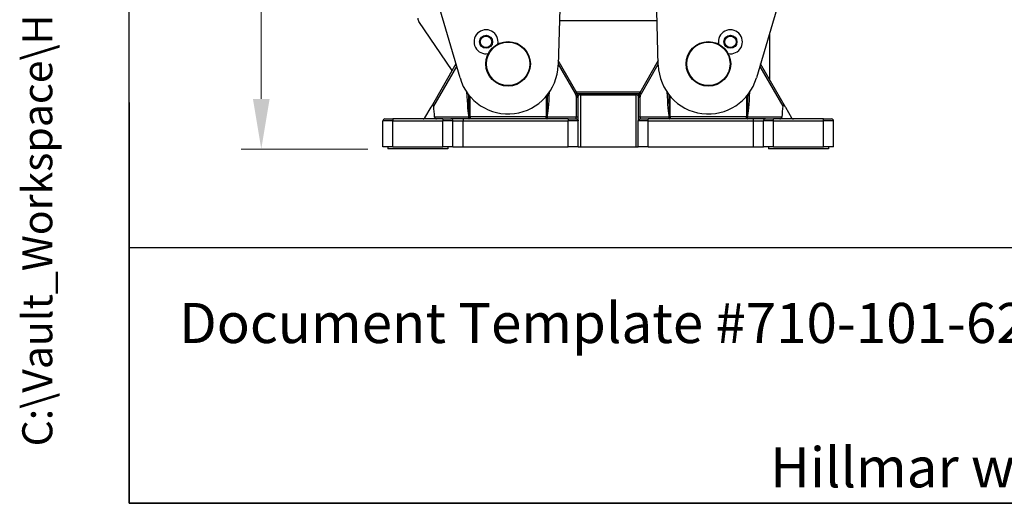
# Model space of a CAD drawing. Units: millimetres. Extents: x 239 to 3215, y 30 to 4191.
# Drawn here: x 239 to 995, y 185 to 556 of the extents above; entities that cross this region are included whole.
import ezdxf
from ezdxf.enums import TextEntityAlignment as Align

# ---------------------------------------------------------------- set-up
doc = ezdxf.new("R2010")
doc.units = ezdxf.units.MM
doc.header["$LTSCALE"] = 15.384615
for name, color, linetype, lineweight in [('Dimensions(Hillmar_metric)', 7, 'Continuous', 13), ('Sketch Geometry(Hillmar_metric)', 7, 'Continuous', 25), ('Symbols(Hillmar_metric)', 7, 'Continuous', 18), ('Visible Edges(Hillmar_metric)', 7, 'Continuous', 25)]:
    doc.layers.add(name, color=color, linetype=linetype, lineweight=lineweight)
doc.layers.add('Visible Tangent Edges(Hillmar_Metric)', color=7, linetype='Continuous', lineweight=25, true_color=0xc0c0c0)
doc.styles.add('Hillmar_metric_Dimensions', font='arial.ttf')
doc.styles.add('Hillmar_metric_parts_list', font='arial.ttf')
doc.styles.add('Hillmar_metric_title_block', font='arial.ttf')
doc.styles.add('Text Style48', font='arial.ttf')
doc.styles.add('Text Style95', font='arial.ttf')
doc.styles.add('Text Style96', font='arialbd.ttf')
doc.dimstyles.new('DEFAULT-ISO-Method 1b-Hillmar_metric', dxfattribs={"dimscale": 15.384615, "dimtxt": 2, "dimasz": 2.5, "dimexe": 1, "dimexo": 1, "dimgap": 0.25, "dimtad": 1, "dimtih": 1, "dimtoh": 1, "dimrnd": 1e-08, "dimdsep": 46, "dimtxsty": 'Hillmar_metric_Dimensions', "dimcen": 0.09, "dimdle": 8, "dimclrd": 7, "dimclre": 7, "dimclrt": 7, "dimazin": 2, "dimtfac": 0.75, "dimtmove": 0, "dimatfit": 3, "dimfxl": 1, "dimtolj": 1, "dimlwd": 9, "dimlwe": 9, "dimarcsym": 0})

# ---------------------------------------------------------------- blocks, each defined once
blk = doc.blocks.new('Borders Default Border')
at = {"layer": 'Sketch Geometry(Hillmar_metric)', "flags": 128}
blk.add_lwpolyline([(21, 12), (21, 272.4), (209, 272.4), (209, 12), (21, 12)], dxfattribs=at)
blk = doc.blocks.new('Title Blocks Hillmar_Metric')
at = {"layer": 'Sketch Geometry(Hillmar_metric)'}
for p, q in [((25.419, 31.27), (25.419, 11.27)), ((25.419, 11.27), (213.419, 11.27))]:
    blk.add_line(p, q, dxfattribs=at)
at = {"layer": 'Symbols(Hillmar_metric)', "color": 7, "insert": (27.919, 20.27), "char_height": 2, "attachment_point": 4, "style": 'Hillmar_metric_parts_list'}
blk.add_mtext('\\fArial|b0|i0;\\H2.0000;Document Template #710-101-62058', dxfattribs=at)
at = {"layer": 'Symbols(Hillmar_metric)', "color": 7, "insert": (119.419, 14.64), "char_height": 2, "attachment_point": 5, "line_spacing_factor": 0.944221, "style": 'Hillmar_metric_parts_list'}
blk.add_mtext('\\fArial|b0|i0;\\H2.0000;** ALL TECHNICAL DATA IS SUBJECT TO CHANGE WITHOUT NOTICE **\\PHillmar works have a fully registered ISO 9001-2008 quality assurance programme (QCB #01-1525)', dxfattribs=at)
at = {"layer": 'Symbols(Hillmar_metric)', "color": 7}
for tag, p, height, rotation, style in [('<Line1>_001', (109.068, 267.854), 2.5, 0.2344, 'Text Style96'), ('<Line2>_001', (98.488, 263.452), 2.5, 0.2344, 'Text Style96'), ('<Line3>_001', (105.604, 259.09), 2.5, 0.2344, 'Text Style96'), ('<Line4>_001', (114.698, 254.762), 2.5, 0.2344, 'Text Style96'), ('<Line5>_001', (117.669, 250.389), 2.5, 0.2344, 'Text Style96'), ('<Form_Number>_001', (169.88, 249.937), 2.5, 0.2344, 'Text Style48'), ('<Page>_001', (153.841, 242.551), 2.2, 0.2344, 'Text Style95'), ('FILENAME_AND_PATH_001', (21.589, 14.111), 1.5, 90, 'Hillmar_metric_title_block')]:
    blk.add_attdef(tag, p, '', height=height, rotation=rotation, dxfattribs=dict(at, style=style))
at = {"layer": 'Symbols(Hillmar_metric)', "color": 7, "style": 'Text Style48'}
for tag, p in [('<Sheet_Number>', (169.919, 266.17)), ('<Job_Number>', (169.919, 258.67)), ('<Document_Package_Number.>', (169.919, 243.67))]:
    blk.add_attdef(tag, text='', height=2.5, rotation=0.2344, dxfattribs=at).set_placement(p, align=Align.MIDDLE_LEFT)
at = {"layer": 'Symbols(Hillmar_metric)', "color": 7}
for tag, height, style, p in [('<Document_Package_Number_Rev..>', 2.5, 'Text Style48', (208.419, 243.67)), ('<Date>', 2.2, 'Text Style95', (138.419, 243.67))]:
    blk.add_attdef(tag, text='', height=height, rotation=0.2344, dxfattribs=dict(at, style=style)).set_placement(p, align=Align.MIDDLE_CENTER)
blk = doc.blocks.new('*D31')
at = {"layer": 'Defpoints', "color": 0, "linetype": 'Continuous', "transparency": 16777216}
for p in [(580.26, 1287.44), (424.64, 456.67), (521.88, 456.67)]:
    blk.add_point(p, dxfattribs=at)
at = {"layer": 'Dimensions(Hillmar_metric)', "color": 7, "linetype": 'Continuous', "lineweight": 9, "transparency": 16777216}
for p, q in [((564.88, 1287.44), (409.25, 1287.44)), ((424.64, 1248.98), (424.64, 891.62)), ((424.64, 495.14), (424.64, 852.5)), ((506.49, 456.67), (409.25, 456.67))]:
    blk.add_line(p, q, dxfattribs=at)
at = {"layer": 'Dimensions(Hillmar_metric)', "color": 7, "linetype": 'Continuous', "transparency": 16777216}
for points in [[(418.23, 1248.98), (431.05, 1248.98), (424.64, 1287.44)], [(418.23, 495.14), (431.05, 495.14), (424.64, 456.67)]]:
    blk.add_solid(points, dxfattribs=at)
at = {"layer": 'Dimensions(Hillmar_metric)', "color": 7, "linetype": 'Continuous', "lineweight": 13, "transparency": 16777216, "insert": (424.64, 872.06), "char_height": 30.769, "attachment_point": 5, "style": 'Hillmar_metric_Dimensions'}
blk.add_mtext('\\A1;1080', dxfattribs=at)

msp = doc.modelspace()

# ---------------------------------------------------------------- linework, layer by layer
at = {"layer": 'Sketch Geometry(Hillmar_metric)'}
for p, q in [((323.0688, 380.6747), (323.0688, 2472.8901)), ((1749.4579, 380.6747), (323.0688, 380.6747))]:
    msp.add_line(p, q, dxfattribs=at)
at = {"layer": 'Visible Edges(Hillmar_metric)'}
for p, q in [((660.3218, 789.9713), (652.6327, 520.9604)), ((729.5871, 520.9604), (721.898, 789.9713)), ((577.2716, 511.263), (518.2073, 713.2199)), ((864.0125, 713.2199), (804.9482, 511.263)), ((571.2289, 516.8848), (545.7511, 554.4695)), ((814.9561, 545.4827), (814.9561, 510.0169)), ((574.1485, 521.9417), (555.0669, 488.8912)), ((666.9586, 499.8866), (652.7345, 524.5235)), ((729.4853, 524.5235), (715.2612, 499.8866)), ((827.1529, 488.8912), (808.0713, 521.9417)), ((669.9561, 498.9823), (667.4807, 498.9823)), ((667.8269, 498.3828), (667.6098, 498.7587)), ((668.033, 497.2229), (668.033, 497.6135)), ((668.033, 481.0754), (668.033, 496.0511)), ((712.2637, 498.9823), (669.9561, 498.9823)), ((714.7391, 498.9823), (712.2637, 498.9823)), ((714.1868, 497.6135), (714.1868, 497.2229)), ((714.1868, 496.0511), (714.1868, 481.0754)), ((714.61, 498.7587), (714.3929, 498.3828)), ((798.3949, 493.9835), (798.3949, 493.9835)), ((550.2342, 480.5208), (555.0669, 488.8912)), ((827.1529, 488.8912), (831.9856, 480.5208)), ((518.033, 458.2131), (518.033, 478.2131)), ((519.5714, 479.7516), (525.7253, 479.7516)), ((564.1868, 479.7516), (525.7253, 479.7516)), ((564.1868, 479.7516), (570.3407, 479.7516)), ((579.5714, 479.7516), (570.3407, 479.7516)), ((660.3407, 479.7516), (579.5714, 479.7516)), ((660.3407, 479.7516), (666.4945, 479.7516)), ((668.033, 479.6271), (668.033, 481.0754)), ((668.033, 478.2131), (668.033, 478.2201)), ((668.033, 458.2131), (668.033, 478.2131)), ((714.1868, 481.0754), (714.1868, 479.6271)), ((714.1868, 478.2201), (714.1868, 478.2131)), ((714.1868, 458.2131), (714.1868, 478.2131)), ((715.7253, 479.7516), (721.8791, 479.7516)), ((802.6484, 479.7516), (721.8791, 479.7516)), ((811.8791, 479.7516), (802.6484, 479.7516)), ((811.8791, 479.7516), (818.033, 479.7516)), ((856.4945, 479.7516), (818.033, 479.7516)), ((856.4945, 479.7516), (862.6484, 479.7516)), ((864.1868, 458.2131), (864.1868, 478.2131)), ((525.7253, 458.2131), (518.033, 458.2131)), ((521.8791, 458.2131), (521.8791, 456.6746)), ((568.033, 456.6746), (521.8791, 456.6746)), ((525.7253, 458.2131), (544.9561, 458.2131)), ((544.9561, 458.2131), (564.1868, 458.2131)), ((571.8791, 458.2131), (564.1868, 458.2131)), ((568.033, 458.2131), (568.033, 456.6746)), ((571.8791, 458.2131), (579.5714, 458.2131)), ((579.5714, 458.2131), (660.3407, 458.2131)), ((668.033, 458.2131), (660.3407, 458.2131)), ((668.033, 458.2131), (669.9561, 458.2131)), ((669.9561, 458.2131), (712.2637, 458.2131)), ((712.2637, 458.2131), (714.1868, 458.2131)), ((721.8791, 458.2131), (714.1868, 458.2131)), ((721.8791, 458.2131), (802.6484, 458.2131)), ((802.6484, 458.2131), (810.3407, 458.2131)), ((818.033, 458.2131), (810.3407, 458.2131)), ((814.1868, 458.2131), (814.1868, 456.6746)), ((860.3407, 456.6746), (814.1868, 456.6746)), ((818.033, 458.2131), (837.2637, 458.2131)), ((837.2637, 458.2131), (856.4945, 458.2131)), ((864.1868, 458.2131), (856.4945, 458.2131)), ((860.3407, 458.2131), (860.3407, 456.6746))]:
    msp.add_line(p, q, dxfattribs=at)
for centre, radius in [((597.2637, 538.9823), 5), ((614.1868, 522.0593), 17.1154), ((614.1868, 522.0593), 16.6713), ((768.033, 522.0593), 17.1154), ((768.033, 522.0593), 16.6713), ((784.9561, 538.9823), 5)]:
    msp.add_circle(centre, radius, dxfattribs=at)
for centre, radius, start, end in [((549.5714, 557.0593), 4.6154, 180, 214.132434), ((597.2637, 538.9823), 9.2308, 349.2882922, 280.7117078), ((784.9561, 538.9823), 9.2308, 259.2882922, 190.7117078), ((614.1868, 522.0593), 38.4615, 196.3020921, 358.3627549), ((768.033, 522.0593), 38.4615, 181.6372451, 343.6979079), ((666.4945, 497.6135), 1.5385, 15, 30), ((666.4945, 497.6135), 1.5385, 0, 15), ((715.7253, 497.6135), 1.5385, 165, 180), ((715.7253, 497.6135), 1.5385, 150, 165), ((519.5714, 478.2131), 1.5385, 90, 180), ((666.4945, 478.2131), 1.5385, 0, 90), ((715.7253, 478.2131), 1.5385, 90, 180), ((862.6484, 478.2131), 1.5385, 0, 90)]:
    msp.add_arc(centre, radius, start, end, dxfattribs=at)
for centre, start_param, end_param in [((544.9561, 276.2421), 2.41163691, 2.45792223), ((837.2637, 276.2421), 3.82526308, 3.87154839)]:
    msp.add_ellipse(centre, major_axis=(0, -275.0128), ratio=0.06992681, start_param=start_param, end_param=end_param, dxfattribs=at)
for points in [[(667.6098, 498.7587), (667.3927, 499.1347), (666.9586, 499.8866)], [(715.2612, 499.8866), (714.8271, 499.1347), (714.61, 498.7587)], [(668.033, 496.0511), (668.033, 496.8323), (668.033, 497.2229)], [(714.1868, 497.2229), (714.1868, 496.8323), (714.1868, 496.0511)]]:
    msp.add_open_spline(points, degree=2, dxfattribs=at)
for points, knots in [([(555.0669, 488.8912), (555.1372, 489.0131), (555.209, 489.1322), (555.5322, 489.6414), (555.8514, 490.0914), (556.2711, 490.3686), (556.3482, 490.4093), (556.5056, 490.4534), (556.5859, 490.4561), (556.7221, 490.4127), (556.7836, 490.3709), (556.8861, 490.2551), (556.9277, 490.1818), (557.042, 489.9187), (557.0829, 489.6831), (557.103, 489.4484)], [0.862524236, 0.862524236, 0.862524236, 0.862524236, 0.919051096, 0.919051096, 1.111080856, 1.111080856, 1.147968276, 1.147968276, 1.184855697, 1.184855697, 1.217018367, 1.217018367, 1.249181036, 1.249181036, 1.334448195, 1.334448195, 1.334448195, 1.334448195]), ([(827.1529, 488.8912), (827.0819, 489.0143), (827.01, 489.1335), (826.6954, 489.6291), (826.3851, 490.064), (825.983, 490.3483), (825.9076, 490.3922), (825.7527, 490.4469), (825.673, 490.4571), (825.5322, 490.4295), (825.4655, 490.3937), (825.3536, 490.2841), (825.3078, 490.2109), (825.2016, 489.9847), (825.1601, 489.8013), (825.1273, 489.5577), (825.1215, 489.503), (825.1168, 489.4484)], [0.846957571, 0.846957571, 0.846957571, 0.846957571, 0.902836211, 0.902836211, 1.088872424, 1.088872424, 1.125446639, 1.125446639, 1.162020853, 1.162020853, 1.195323673, 1.195323673, 1.228626492, 1.228626492, 1.298213201, 1.298213201, 1.318111796, 1.318111796, 1.318111796, 1.318111796]), ([(548.9018, 479.7516), (549.0951, 479.7516), (549.3008, 479.7901), (549.6795, 479.9469), (549.8525, 480.065), (550.0811, 480.2936), (550.1649, 480.4019), (550.2342, 480.5208)], [-0.915556376, -0.915556376, -0.915556376, -0.915556376, -0.838538054, -0.838538054, -0.761519731, -0.761519731, -0.710159768, -0.710159768, -0.710159768, -0.710159768]), ([(557.7798, 481.1827), (557.7847, 481.1215), (557.7935, 481.0603), (557.8267, 480.9049), (557.857, 480.8121), (557.9709, 480.55), (558.0783, 480.3969), (558.3454, 480.1074), (558.5349, 479.9725), (558.9266, 479.7944), (559.1288, 479.7516), (559.3116, 479.7516)], [-0.697783652, -0.697783652, -0.697783652, -0.697783652, -0.67397067, -0.67397067, -0.636239741, -0.636239741, -0.560777881, -0.560777881, -0.453626212, -0.453626212, -0.346474543, -0.346474543, -0.346474543, -0.346474543]), ([(667.1152, 479.6208), (667.2333, 479.5688), (667.345, 479.5018), (667.6042, 479.2975), (667.7352, 479.1449), (667.9378, 478.788), (667.9902, 478.6071), (668.0281, 478.3688), (668.0314, 478.2988), (668.0328, 478.2468), (668.0329, 478.2342), (668.033, 478.2238), (668.033, 478.2217), (668.033, 478.2201)], [-0.0884627163, -0.0884627163, -0.0884627163, -0.0884627163, -0.072068705, -0.072068705, -0.0470128971, -0.0470128971, -0.0203569648, -0.0203569648, -0.0049667009, -0.0049667009, -0.0009803448, -0.0009803448, 0, 0, 0, 0]), ([(668.033, 478.2424), (668.033, 478.3516), (668.033, 478.831), (668.033, 479.5554), (668.033, 479.6271)], [0, 0, 0, 0, 0.309780344, 0.342756695, 0.342756695, 0.342756695, 0.342756695]), ([(714.1868, 478.2201), (714.1868, 478.2234), (714.1868, 478.2289), (714.1871, 478.2511), (714.1876, 478.2765), (714.1937, 478.3788), (714.2049, 478.4861), (714.2897, 478.8012), (714.376, 478.9789), (714.6136, 479.2954), (714.7632, 479.4303), (715.1702, 479.674), (715.4394, 479.7495), (715.7178, 479.7516), (715.7215, 479.7516), (715.7253, 479.7516)], [-0.347043937, -0.347043937, -0.347043937, -0.347043937, -0.337666722, -0.337666722, -0.314167433, -0.314167433, -0.26191041, -0.26191041, -0.185084123, -0.185084123, -0.107129598, -0.107129598, 0, 0, 0.001457096, 0.001457096, 0.001457096, 0.001457096]), ([(714.1868, 479.6271), (714.1868, 479.5554), (714.1868, 478.831), (714.1868, 478.3516), (714.1868, 478.2424)], [0.199358528, 0.199358528, 0.199358528, 0.199358528, 0.232335258, 0.542115601, 0.542115601, 0.542115601, 0.542115601]), ([(822.9082, 479.7516), (823.0771, 479.7516), (823.2639, 479.7882), (823.6288, 479.9414), (823.8068, 480.0578), (824.0851, 480.3245), (824.211, 480.4852), (824.346, 480.7663), (824.3823, 480.8667), (824.4232, 481.0402), (824.4343, 481.1112), (824.44, 481.1827)], [-1.077404699, -1.077404699, -1.077404699, -1.077404699, -0.978430464, -0.978430464, -0.879456229, -0.879456229, -0.795578915, -0.795578915, -0.753640257, -0.753640257, -0.725664315, -0.725664315, -0.725664315, -0.725664315]), ([(831.9856, 480.5208), (832.0534, 480.4046), (832.1348, 480.2986), (832.3611, 480.0696), (832.5349, 479.9498), (832.9159, 479.7907), (833.1232, 479.7516), (833.318, 479.7516)], [-0.50910508, -0.50910508, -0.50910508, -0.50910508, -0.458909139, -0.458909139, -0.381285527, -0.381285527, -0.303661916, -0.303661916, -0.303661916, -0.303661916])]:
    msp.add_open_spline(points, degree=3, knots=knots, dxfattribs=at)
at = {"layer": 'Visible Tangent Edges(Hillmar_Metric)'}
for p, q in [((653.6126, 555.2435), (728.6072, 555.2435)), ((557.103, 489.4484), (574.725, 519.9706)), ((652.6536, 521.694), (665.6263, 499.2247)), ((716.5935, 499.2247), (729.5662, 521.694)), ((807.4948, 519.9706), (825.1168, 489.4484)), ((715.5654, 500.4135), (666.6544, 500.4135)), ((584.9561, 481.29), (584.9561, 497.0622)), ((643.4176, 497.0622), (643.4176, 481.29)), ((666.4945, 496.1585), (666.4945, 481.1827)), ((669.9561, 498.9823), (669.9561, 498.2131)), ((669.9561, 498.2131), (712.2637, 498.2131)), ((669.9561, 458.2131), (669.9561, 498.2131)), ((712.2637, 498.9823), (712.2637, 498.2131)), ((712.2637, 498.2131), (712.2637, 458.2131)), ((715.7253, 481.1827), (715.7253, 496.1585)), ((738.8022, 481.29), (738.8022, 497.0622)), ((797.2637, 497.0622), (797.2637, 481.29)), ((525.7253, 478.2131), (518.033, 478.2131)), ((525.7253, 479.7516), (525.7253, 478.2131)), ((525.7253, 478.2131), (564.1868, 478.2131)), ((525.7253, 458.2131), (525.7253, 478.2131)), ((584.1635, 481.1827), (557.7798, 481.1827)), ((564.1868, 479.7516), (564.1868, 478.2131)), ((571.8791, 478.2131), (564.1868, 478.2131)), ((564.1868, 458.2131), (564.1868, 478.2131)), ((571.8791, 478.2131), (579.5714, 478.2131)), ((571.8791, 458.2131), (571.8791, 478.2131)), ((579.5714, 479.7516), (579.5714, 478.2131)), ((579.5714, 478.2131), (660.3407, 478.2131)), ((579.5714, 458.2131), (579.5714, 478.2131)), ((584.1635, 479.7516), (584.1635, 481.1827)), ((584.5598, 481.29), (584.9561, 481.29)), ((643.4176, 481.29), (584.9561, 481.29)), ((584.9561, 481.29), (584.9561, 479.7516)), ((643.4176, 481.29), (643.8139, 481.29)), ((643.4176, 479.7516), (643.4176, 481.29)), ((666.4945, 481.1827), (644.2101, 481.1827)), ((644.2101, 481.1827), (644.2101, 479.7516)), ((660.3407, 479.7516), (660.3407, 478.2131)), ((668.033, 478.2131), (660.3407, 478.2131)), ((660.3407, 458.2131), (660.3407, 478.2131)), ((666.4945, 479.7662), (666.4945, 481.1827)), ((666.4945, 479.7516), (666.4945, 479.7662)), ((721.8791, 478.2131), (714.1868, 478.2131)), ((715.7253, 481.1827), (715.7253, 479.7662)), ((738.0097, 481.1827), (715.7253, 481.1827)), ((715.7253, 479.7662), (715.7253, 479.7516)), ((721.8791, 478.2131), (721.8791, 479.7516)), ((721.8791, 478.2131), (802.6484, 478.2131)), ((721.8791, 458.2131), (721.8791, 478.2131)), ((738.0097, 479.7516), (738.0097, 481.1827)), ((738.4059, 481.29), (738.8022, 481.29)), ((797.2637, 481.29), (738.8022, 481.29)), ((738.8022, 481.29), (738.8022, 479.7516)), ((797.2637, 481.29), (797.66, 481.29)), ((797.2637, 479.7516), (797.2637, 481.29)), ((824.44, 481.1827), (798.0563, 481.1827)), ((798.0563, 479.7516), (798.0563, 481.1827)), ((802.6484, 478.2131), (802.6484, 479.7516)), ((802.6484, 478.2131), (810.3407, 478.2131)), ((802.6484, 458.2131), (802.6484, 478.2131)), ((818.033, 478.2131), (810.3407, 478.2131)), ((810.3407, 458.2131), (810.3407, 478.2131)), ((818.033, 478.2131), (818.033, 479.7516)), ((818.033, 478.2131), (856.4945, 478.2131)), ((818.033, 458.2131), (818.033, 478.2131)), ((856.4945, 478.2131), (856.4945, 479.7516)), ((864.1868, 478.2131), (856.4945, 478.2131)), ((856.4945, 458.2131), (856.4945, 478.2131))]:
    msp.add_line(p, q, dxfattribs=at)
for centre in [(597.2637, 538.9823), (784.9561, 538.9823)]:
    msp.add_circle(centre, 4.3846, dxfattribs=at)
for centre, start, end in [((570.3407, 478.2131), 0, 90), ((811.8791, 478.2131), 90, 180)]:
    msp.add_arc(centre, 1.5385, start, end, dxfattribs=at)
for centre, major_axis, ratio, start_param, end_param in [((584.9561, 523.7), (0, -44.0021), 0.06992681, 5.26799182, 6.02267065), ((643.4176, 523.7), (0, -44.0021), 0.06992681, 0.26051465, 1.01519349), ((665.6263, 499.1173), (-1.3323, -0.7692), 0.06044766, 3.90954816, 4.67750367), ((665.6263, 499.1173), (1.3323, 0.7692), 0.06044766, 0, 0.76795551), ((716.5935, 499.1173), (-1.3323, 0.7692), 0.06044766, 5.5152298, 6.28318531), ((716.5935, 499.1173), (1.3323, -0.7692), 0.06044766, 1.60568164, 2.37363715), ((738.8022, 523.7), (0, -44.0021), 0.06992681, 5.26799182, 6.02267065), ((797.2637, 523.7), (0, -44.0021), 0.06992681, 0.26051465, 1.01519349), ((584.9561, 523.8073), (0, -44.0021), 0.03496341, 5.3219038, 6.02267065), ((643.4176, 523.8073), (0, -44.0021), 0.03496341, 0.26051465, 0.96128151), ((666.4945, 496.0511), (-1.5385, 0), 0.06975647, 3.92699082, 4.71238898), ((666.4945, 496.0511), (1.5385, 0), 0.06975647, 0, 0.78539816), ((669.9561, 497.4439), (1.9231, 0), 0.4, 1.57079633, 3.14159265), ((712.2637, 497.4439), (1.9231, 0), 0.4, 0, 1.57079633), ((715.7253, 496.0511), (-1.5385, 0), 0.06975647, 5.49778714, 6.28318531), ((715.7253, 496.0511), (1.5385, 0), 0.06975647, 1.57079633, 2.35619449), ((738.8022, 523.8073), (0, -44.0021), 0.03496341, 5.3219038, 6.02267065), ((797.2637, 523.8073), (0, -44.0021), 0.03496341, 0.26051465, 0.96128151), ((584.1635, 481.29), (0, -1.5385), 0.25757787, 0, 1.57079633), ((584.1635, 481.29), (-1.4881, -0.3904), 0.06748421, 1.55309585, 1.82259718), ((644.2101, 481.29), (-1.4881, 0.3904), 0.06748421, 1.31899547, 1.5884968), ((644.2101, 481.29), (0, -1.5385), 0.25757787, 4.71238898, 6.28318531), ((666.4945, 481.0754), (1.5385, 0), 0.06975647, 0, 1.57079633), ((666.4945, 478.2424), (1.5385, 0), 0.99049049, 0, 1.57079633), ((715.7253, 481.0754), (-1.5385, 0), 0.06975647, 4.71238898, 6.28318531), ((715.7253, 478.2424), (-1.5385, 0), 0.99049049, 4.71238898, 6.28318531), ((738.0097, 481.29), (0, -1.5385), 0.25757787, 0, 1.57079633), ((738.0097, 481.29), (-1.4881, -0.3904), 0.06748421, 1.55309585, 1.82259718), ((798.0563, 481.29), (-1.4881, 0.3904), 0.06748421, 1.31899547, 1.5884968), ((798.0563, 481.29), (0, -1.5385), 0.25757787, 4.71238898, 6.28318531)]:
    msp.add_ellipse(centre, major_axis=major_axis, ratio=ratio, start_param=start_param, end_param=end_param, dxfattribs=at)
for points, degree in [([(665.6263, 499.2247), (666.0604, 498.4727), (666.2775, 497.7062)], 2), ([(667.6377, 497.9957), (667.5704, 498.0867), (667.4234, 498.2815), (667.0663, 498.816), (666.7349, 499.4105), (666.5524, 499.7266)], 3), ([(714.5821, 497.9957), (714.6494, 498.0867), (714.7964, 498.2815), (715.1535, 498.816), (715.4849, 499.4105), (715.6674, 499.7266)], 3), ([(715.9423, 497.7062), (716.1594, 498.4727), (716.5935, 499.2247)], 2), ([(667.6377, 497.9957), (667.5587, 497.9844), (667.3758, 497.9546), (666.8892, 497.8579), (666.4691, 497.7568), (666.2775, 497.7062)], 3), ([(666.2775, 497.7062), (666.4815, 496.9857), (666.4937, 496.2523)], 2), ([(666.4937, 496.2523), (666.4945, 496.2054), (666.4945, 496.1585)], 2), ([(667.6377, 497.9957), (667.626, 497.8935), (667.5993, 497.6724), (667.5687, 497.0959), (667.5824, 496.4655), (667.5824, 496.127)], 3), ([(667.6377, 497.9957), (667.7167, 498.007), (667.8424, 498.0214), (667.9701, 498.0167), (667.9806, 498.0117), (667.9806, 498.0117)], 3), ([(667.6377, 497.9957), (667.705, 497.9047), (667.8213, 497.7463), (667.9805, 497.4928), (668.033, 497.3135), (668.033, 497.2229)], 3), ([(714.5821, 497.9957), (714.5148, 497.9047), (714.3985, 497.7463), (714.2393, 497.4928), (714.1868, 497.3135), (714.1868, 497.2229)], 3), ([(714.5821, 497.9957), (714.5031, 498.007), (714.3774, 498.0214), (714.2497, 498.0167), (714.2392, 498.0117), (714.2392, 498.0117)], 3), ([(714.5821, 497.9957), (714.5704, 498.0979), (714.5502, 498.2758), (714.5352, 498.5353), (714.5701, 498.6896), (714.61, 498.7587)], 3), ([(714.5821, 497.9957), (714.6611, 497.9844), (714.844, 497.9546), (715.3306, 497.8579), (715.7507, 497.7568), (715.9423, 497.7062)], 3), ([(714.5821, 497.9957), (714.5938, 497.8935), (714.6205, 497.6724), (714.6511, 497.0959), (714.6374, 496.4655), (714.6374, 496.127)], 3), ([(715.7253, 496.1585), (715.7253, 496.2054), (715.7261, 496.2523)], 2), ([(715.7261, 496.2523), (715.7383, 496.9857), (715.9423, 497.7062)], 2)]:
    msp.add_open_spline(points, degree=degree, dxfattribs=at)
msp.add_open_spline([(667.6377, 497.9957), (667.6492, 498.0966), (667.6595, 498.1865), (667.6671, 498.2746), (667.6747, 498.363), (667.6796, 498.4499), (667.6734, 498.5307), (667.6693, 498.5847), (667.6603, 498.6359), (667.6438, 498.6837), (667.6349, 498.7096), (667.6242, 498.7338), (667.6098, 498.7587)], degree=3, knots=[0, 0, 0, 0, 0.32909215, 0.32909215, 0.32909215, 0.65920096, 0.65920096, 0.65920096, 0.87996415, 0.87996415, 0.87996415, 1, 1, 1, 1], dxfattribs=at)

# ---------------------------------------------------------------- block references
ref = msp.add_blockref('Title Blocks Hillmar_Metric', (-67.9833, 11.2288), dxfattribs=dict(xscale=15.38461538461538, yscale=15.38461538461538, zscale=15.38461538461538))
ref.add_attrib('FILENAME_AND_PATH_001', 'C:\\Vault_Workspace\\HILLMAR\\HILLMAR PRODUCTION\\04 THRUSTER DB\\0700-4\\07004001 TDB-MD\\SPC-SHT-TDB-MD\\52786 TDB-M37-0900-30-301-120-28000.idw', (264.158, 228.3177), dxfattribs={"layer": 'Symbols(Hillmar_metric)', "color": 7, "height": 23.076924, "rotation": 90, "style": 'Hillmar_metric_title_block'})
at = {"xscale": 15.38461538461538, "yscale": 15.38461538461538, "zscale": 15.38461538461538}
msp.add_blockref('Borders Default Border', (0, 0), dxfattribs=at)

# ---------------------------------------------------------------- dimensions: what is measured, and where the dimension line sits
at = {"layer": 'Dimensions(Hillmar_metric)', "color": 7, "linetype": 'Continuous', "lineweight": 13}
dim = msp.add_linear_dim(base=(424.6375, 456.6746), p1=(580.2609, 1287.4439), p2=(521.8791, 456.6746), angle=270, dimstyle='DEFAULT-ISO-Method 1b-Hillmar_metric', override={"dimgap": 0.25, "dimdec": 2, "dimlfac": 1.3, "dimtol": 0, "dimlim": 0, "dimtp": 0, "dimtm": 0, "dimtdec": 2, "dimtofl": 0, "dimatfit": 1}, dxfattribs=at)
dim.commit()
dim.dimension.update_dxf_attribs({"geometry": '*D31', "text_midpoint": (424.6375, 872.0593), "dimtype": 160})

doc.saveas('drawing.dxf')
